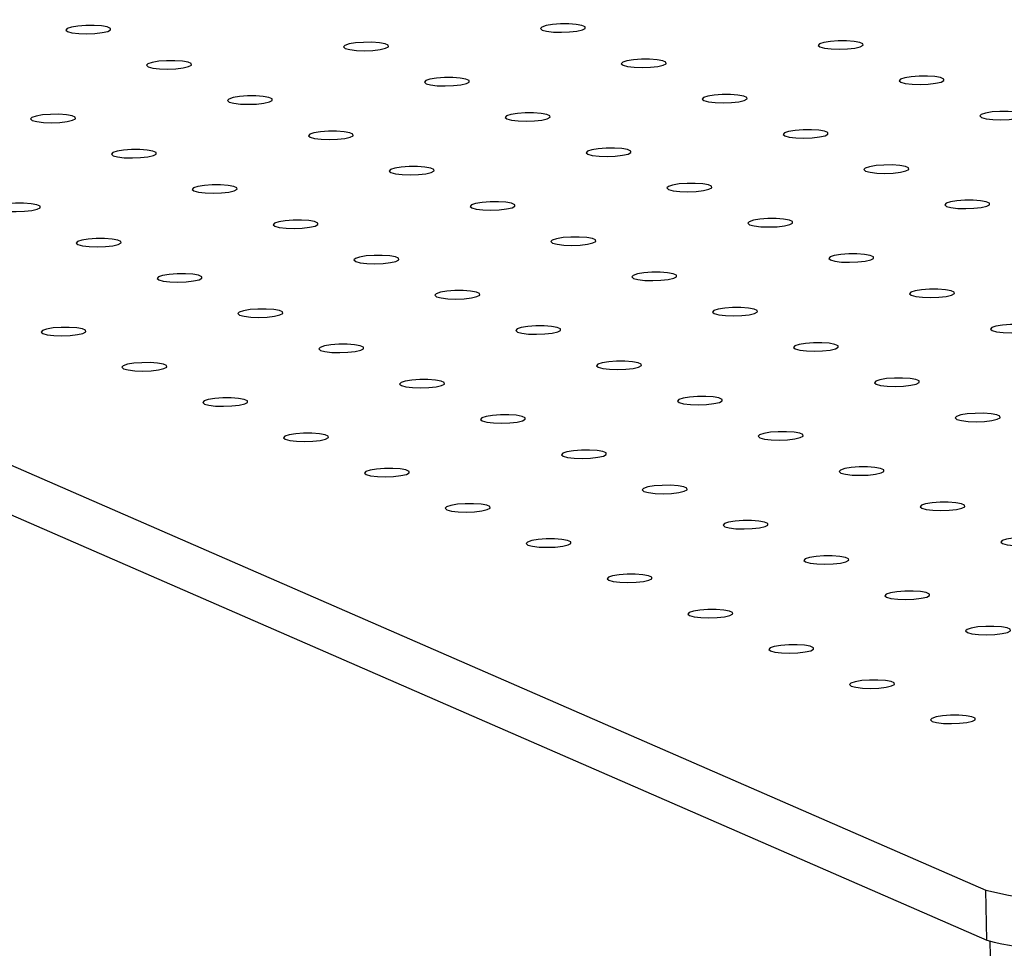
# Model space of a CAD drawing. Units: millimetres. Extents: x 12016 to 12313, y -7569 to -7359.
# Drawn here: x 12070 to 12076, y -7501 to -7496 of the extents above; entities that cross this region are included whole.
import ezdxf

# ---------------------------------------------------------------- set-up
doc = ezdxf.new("R2010")
doc.units = ezdxf.units.MM
doc.header["$LTSCALE"] = 10

msp = doc.modelspace()

# ---------------------------------------------------------------- linework, layer by layer
at = {"color": 7, "linetype": 'Continuous', "lineweight": 25}
for p, q in [((12054.52642, -7491.26996), (12075.52193, -7500.43043)), ((12054.53127, -7491.54658), (12075.52678, -7500.70705)), ((12075.52678, -7500.70705), (12075.52193, -7500.43043)), ((12075.6132, -7504.58654), (12075.5453, -7500.7142))]:
    msp.add_line(p, q, dxfattribs=at)
at = {"color": 7, "linetype": 'Continuous', "lineweight": 25, "flags": 128}
for points in [[(12070.46069, -7495.69674), (12070.48552, -7495.70346), (12070.52253, -7495.70782), (12070.56672, -7495.70923), (12070.61213, -7495.70751), (12070.65262, -7495.70288), (12070.68272, -7495.69597), (12070.69837, -7495.68772), (12070.69746, -7495.67923), (12070.6801, -7495.67166), (12070.64865, -7495.66602), (12070.60734, -7495.66308), (12070.56176, -7495.66324), (12070.51807, -7495.66647), (12070.48216, -7495.67234), (12070.45889, -7495.68005), (12070.45139, -7495.68857), (12070.46069, -7495.69674)], [(12073.07656, -7495.68856), (12073.10139, -7495.69528), (12073.1384, -7495.69964), (12073.1826, -7495.70106), (12073.22801, -7495.69933), (12073.2685, -7495.69471), (12073.2986, -7495.6878), (12073.31425, -7495.67954), (12073.31334, -7495.67106), (12073.29598, -7495.66348), (12073.26452, -7495.65785), (12073.22322, -7495.65491), (12073.17764, -7495.65507), (12073.13395, -7495.6583), (12073.09804, -7495.66416), (12073.07476, -7495.67188), (12073.06727, -7495.68039), (12073.07656, -7495.68856)], [(12071.99141, -7495.78985), (12072.01624, -7495.79657), (12072.05325, -7495.80093), (12072.09745, -7495.80235), (12072.14286, -7495.80063), (12072.18335, -7495.796), (12072.21345, -7495.78909), (12072.2291, -7495.78084), (12072.22819, -7495.77235), (12072.21083, -7495.76478), (12072.17937, -7495.75914), (12072.13807, -7495.7562), (12072.09249, -7495.75636), (12072.0488, -7495.75959), (12072.01289, -7495.76545), (12071.98961, -7495.77317), (12071.98212, -7495.78168), (12071.99141, -7495.78985)], [(12074.60729, -7495.78168), (12074.63212, -7495.7884), (12074.66913, -7495.79276), (12074.71332, -7495.79417), (12074.75873, -7495.79245), (12074.79922, -7495.78782), (12074.82932, -7495.78092), (12074.84498, -7495.77266), (12074.84406, -7495.76417), (12074.8267, -7495.7566), (12074.79525, -7495.75096), (12074.75394, -7495.74803), (12074.70836, -7495.74818), (12074.66467, -7495.75141), (12074.62876, -7495.75728), (12074.60549, -7495.76499), (12074.59799, -7495.77351), (12074.60729, -7495.78168)], [(12070.90626, -7495.89114), (12070.93109, -7495.89786), (12070.9681, -7495.90222), (12071.0123, -7495.90364), (12071.05771, -7495.90192), (12071.0982, -7495.89729), (12071.1283, -7495.89038), (12071.14395, -7495.88213), (12071.14304, -7495.87364), (12071.12568, -7495.86607), (12071.09422, -7495.86043), (12071.05292, -7495.85749), (12071.00734, -7495.85765), (12070.96365, -7495.86088), (12070.92774, -7495.86675), (12070.90446, -7495.87446), (12070.89697, -7495.88297), (12070.90626, -7495.89114)], [(12073.52214, -7495.88297), (12073.54697, -7495.88969), (12073.58398, -7495.89405), (12073.62817, -7495.89546), (12073.67358, -7495.89374), (12073.71407, -7495.88911), (12073.74417, -7495.88221), (12073.75983, -7495.87395), (12073.75891, -7495.86546), (12073.74155, -7495.85789), (12073.7101, -7495.85226), (12073.66879, -7495.84932), (12073.62321, -7495.84947), (12073.57952, -7495.8527), (12073.54361, -7495.85857), (12073.52034, -7495.86628), (12073.51284, -7495.8748), (12073.52214, -7495.88297)], [(12075.05286, -7495.97609), (12075.07769, -7495.9828), (12075.1147, -7495.98717), (12075.1589, -7495.98858), (12075.20431, -7495.98686), (12075.2448, -7495.98223), (12075.2749, -7495.97532), (12075.29055, -7495.96707), (12075.28964, -7495.95858), (12075.27228, -7495.95101), (12075.24082, -7495.94537), (12075.19952, -7495.94243), (12075.15394, -7495.94259), (12075.11025, -7495.94582), (12075.07434, -7495.95169), (12075.05107, -7495.9594), (12075.04357, -7495.96792), (12075.05286, -7495.97609)], [(12072.43699, -7495.98426), (12072.46182, -7495.99098), (12072.49883, -7495.99534), (12072.54302, -7495.99676), (12072.58843, -7495.99503), (12072.62892, -7495.99041), (12072.65902, -7495.9835), (12072.67468, -7495.97524), (12072.67376, -7495.96676), (12072.6564, -7495.95918), (12072.62495, -7495.95355), (12072.58364, -7495.95061), (12072.53806, -7495.95076), (12072.49437, -7495.95399), (12072.45846, -7495.95986), (12072.43519, -7495.96757), (12072.42769, -7495.97609), (12072.43699, -7495.98426)], [(12071.35184, -7496.08555), (12071.37667, -7496.09227), (12071.41368, -7496.09663), (12071.45787, -7496.09805), (12071.50328, -7496.09632), (12071.54377, -7496.0917), (12071.57387, -7496.08479), (12071.58953, -7496.07653), (12071.58861, -7496.06805), (12071.57125, -7496.06047), (12071.5398, -7496.05484), (12071.49849, -7496.0519), (12071.45292, -7496.05205), (12071.40922, -7496.05528), (12071.37331, -7496.06115), (12071.35004, -7496.06887), (12071.34254, -7496.07738), (12071.35184, -7496.08555)], [(12073.96771, -7496.07738), (12073.99254, -7496.0841), (12074.02955, -7496.08846), (12074.07375, -7496.08987), (12074.11916, -7496.08815), (12074.15965, -7496.08352), (12074.18975, -7496.07661), (12074.2054, -7496.06836), (12074.20449, -7496.05987), (12074.18713, -7496.0523), (12074.15567, -7496.04666), (12074.11437, -7496.04372), (12074.06879, -7496.04388), (12074.0251, -7496.04711), (12073.98919, -7496.05298), (12073.96592, -7496.06069), (12073.95842, -7496.06921), (12073.96771, -7496.07738)], [(12070.26669, -7496.18684), (12070.29152, -7496.19356), (12070.32853, -7496.19792), (12070.37272, -7496.19934), (12070.41813, -7496.19761), (12070.45862, -7496.19299), (12070.48872, -7496.18608), (12070.50438, -7496.17782), (12070.50346, -7496.16934), (12070.4861, -7496.16176), (12070.45465, -7496.15613), (12070.41334, -7496.15319), (12070.36777, -7496.15335), (12070.32407, -7496.15658), (12070.28816, -7496.16244), (12070.26489, -7496.17016), (12070.25739, -7496.17867), (12070.26669, -7496.18684)], [(12072.88256, -7496.17867), (12072.90739, -7496.18539), (12072.9444, -7496.18975), (12072.9886, -7496.19116), (12073.03401, -7496.18944), (12073.0745, -7496.18481), (12073.1046, -7496.1779), (12073.12025, -7496.16965), (12073.11934, -7496.16116), (12073.10198, -7496.15359), (12073.07052, -7496.14795), (12073.02922, -7496.14501), (12072.98364, -7496.14517), (12072.93995, -7496.1484), (12072.90404, -7496.15427), (12072.88077, -7496.16198), (12072.87327, -7496.1705), (12072.88256, -7496.17867)], [(12075.49844, -7496.17049), (12075.52327, -7496.17721), (12075.56028, -7496.18157), (12075.60447, -7496.18299), (12075.64988, -7496.18127), (12075.69037, -7496.17664), (12075.72047, -7496.16973), (12075.73613, -7496.16148), (12075.73521, -7496.15299), (12075.71785, -7496.14542), (12075.6864, -7496.13978), (12075.64509, -7496.13684), (12075.59952, -7496.137), (12075.55582, -7496.14023), (12075.51991, -7496.14609), (12075.49664, -7496.15381), (12075.48914, -7496.16232), (12075.49844, -7496.17049)], [(12071.79741, -7496.27996), (12071.82224, -7496.28668), (12071.85925, -7496.29104), (12071.90345, -7496.29245), (12071.94886, -7496.29073), (12071.98935, -7496.2861), (12072.01945, -7496.2792), (12072.0351, -7496.27094), (12072.03419, -7496.26245), (12072.01683, -7496.25488), (12071.98537, -7496.24924), (12071.94407, -7496.24631), (12071.89849, -7496.24646), (12071.8548, -7496.24969), (12071.81889, -7496.25556), (12071.79562, -7496.26327), (12071.78812, -7496.27179), (12071.79741, -7496.27996)], [(12074.41329, -7496.27178), (12074.43812, -7496.2785), (12074.47513, -7496.28286), (12074.51932, -7496.28428), (12074.56473, -7496.28256), (12074.60522, -7496.27793), (12074.63532, -7496.27102), (12074.65098, -7496.26277), (12074.65006, -7496.25428), (12074.6327, -7496.24671), (12074.60125, -7496.24107), (12074.55994, -7496.23813), (12074.51437, -7496.23829), (12074.47067, -7496.24152), (12074.43476, -7496.24739), (12074.41149, -7496.2551), (12074.40399, -7496.26361), (12074.41329, -7496.27178)], [(12070.71226, -7496.38125), (12070.73709, -7496.38797), (12070.7741, -7496.39233), (12070.8183, -7496.39374), (12070.86371, -7496.39202), (12070.9042, -7496.38739), (12070.9343, -7496.38049), (12070.94995, -7496.37223), (12070.94904, -7496.36374), (12070.93168, -7496.35617), (12070.90022, -7496.35053), (12070.85892, -7496.3476), (12070.81334, -7496.34775), (12070.76965, -7496.35098), (12070.73374, -7496.35685), (12070.71047, -7496.36456), (12070.70297, -7496.37308), (12070.71226, -7496.38125)], [(12073.32814, -7496.37307), (12073.35297, -7496.37979), (12073.38998, -7496.38415), (12073.43417, -7496.38557), (12073.47958, -7496.38385), (12073.52007, -7496.37922), (12073.55017, -7496.37231), (12073.56583, -7496.36406), (12073.56491, -7496.35557), (12073.54755, -7496.348), (12073.5161, -7496.34236), (12073.47479, -7496.33942), (12073.42922, -7496.33958), (12073.38552, -7496.34281), (12073.34961, -7496.34868), (12073.32634, -7496.35639), (12073.31884, -7496.3649), (12073.32814, -7496.37307)], [(12074.85886, -7496.46619), (12074.88369, -7496.47291), (12074.9207, -7496.47727), (12074.9649, -7496.47869), (12075.01031, -7496.47696), (12075.0508, -7496.47234), (12075.0809, -7496.46543), (12075.09655, -7496.45717), (12075.09564, -7496.44869), (12075.07828, -7496.44111), (12075.04682, -7496.43548), (12075.00552, -7496.43254), (12074.95994, -7496.43269), (12074.91625, -7496.43593), (12074.88034, -7496.44179), (12074.85707, -7496.44951), (12074.84957, -7496.45802), (12074.85886, -7496.46619)], [(12072.24299, -7496.47436), (12072.26782, -7496.48108), (12072.30483, -7496.48545), (12072.34902, -7496.48686), (12072.39443, -7496.48514), (12072.43492, -7496.48051), (12072.46503, -7496.4736), (12072.48068, -7496.46535), (12072.47976, -7496.45686), (12072.4624, -7496.44929), (12072.43095, -7496.44365), (12072.38964, -7496.44071), (12072.34407, -7496.44087), (12072.30037, -7496.4441), (12072.26446, -7496.44997), (12072.24119, -7496.45768), (12072.2337, -7496.4662), (12072.24299, -7496.47436)], [(12073.77371, -7496.56748), (12073.79854, -7496.5742), (12073.83555, -7496.57856), (12073.87975, -7496.57998), (12073.92516, -7496.57825), (12073.96565, -7496.57363), (12073.99575, -7496.56672), (12074.0114, -7496.55846), (12074.01049, -7496.54998), (12073.99313, -7496.5424), (12073.96167, -7496.53677), (12073.92037, -7496.53383), (12073.87479, -7496.53399), (12073.8311, -7496.53722), (12073.79519, -7496.54308), (12073.77192, -7496.5508), (12073.76442, -7496.55931), (12073.77371, -7496.56748)], [(12071.15784, -7496.57566), (12071.18267, -7496.58237), (12071.21968, -7496.58674), (12071.26387, -7496.58815), (12071.30928, -7496.58643), (12071.34977, -7496.5818), (12071.37988, -7496.57489), (12071.39553, -7496.56664), (12071.39461, -7496.55815), (12071.37725, -7496.55058), (12071.3458, -7496.54494), (12071.30449, -7496.542), (12071.25892, -7496.54216), (12071.21522, -7496.54539), (12071.17931, -7496.55126), (12071.15604, -7496.55897), (12071.14855, -7496.56749), (12071.15784, -7496.57566)], [(12070.07269, -7496.67695), (12070.09752, -7496.68367), (12070.13453, -7496.68803), (12070.17872, -7496.68944), (12070.22413, -7496.68772), (12070.26462, -7496.68309), (12070.29473, -7496.67618), (12070.31038, -7496.66793), (12070.30946, -7496.65944), (12070.2921, -7496.65187), (12070.26065, -7496.64623), (12070.21934, -7496.64329), (12070.17377, -7496.64345), (12070.13007, -7496.64668), (12070.09416, -7496.65255), (12070.07089, -7496.66026), (12070.0634, -7496.66878), (12070.07269, -7496.67695)], [(12072.68856, -7496.66877), (12072.71339, -7496.67549), (12072.7504, -7496.67985), (12072.7946, -7496.68127), (12072.84001, -7496.67954), (12072.8805, -7496.67492), (12072.9106, -7496.66801), (12072.92625, -7496.65975), (12072.92534, -7496.65127), (12072.90798, -7496.64369), (12072.87652, -7496.63806), (12072.83522, -7496.63512), (12072.78964, -7496.63528), (12072.74595, -7496.63851), (12072.71004, -7496.64437), (12072.68677, -7496.65209), (12072.67927, -7496.6606), (12072.68856, -7496.66877)], [(12075.30444, -7496.6606), (12075.32927, -7496.66732), (12075.36628, -7496.67168), (12075.41047, -7496.67309), (12075.45588, -7496.67137), (12075.49637, -7496.66674), (12075.52648, -7496.65984), (12075.54213, -7496.65158), (12075.54121, -7496.64309), (12075.52385, -7496.63552), (12075.4924, -7496.62988), (12075.45109, -7496.62695), (12075.40552, -7496.6271), (12075.36182, -7496.63033), (12075.32591, -7496.6362), (12075.30264, -7496.64391), (12075.29515, -7496.65243), (12075.30444, -7496.6606)], [(12071.60341, -7496.77006), (12071.62824, -7496.77678), (12071.66525, -7496.78114), (12071.70945, -7496.78256), (12071.75486, -7496.78084), (12071.79535, -7496.77621), (12071.82545, -7496.7693), (12071.8411, -7496.76105), (12071.84019, -7496.75256), (12071.82283, -7496.74499), (12071.79137, -7496.73935), (12071.75007, -7496.73641), (12071.70449, -7496.73657), (12071.6608, -7496.7398), (12071.62489, -7496.74566), (12071.60162, -7496.75338), (12071.59412, -7496.76189), (12071.60341, -7496.77006)], [(12074.21929, -7496.76189), (12074.24412, -7496.76861), (12074.28113, -7496.77297), (12074.32532, -7496.77438), (12074.37073, -7496.77266), (12074.41122, -7496.76803), (12074.44133, -7496.76113), (12074.45698, -7496.75287), (12074.45606, -7496.74438), (12074.4387, -7496.73681), (12074.40725, -7496.73117), (12074.36594, -7496.72824), (12074.32037, -7496.72839), (12074.27667, -7496.73162), (12074.24076, -7496.73749), (12074.21749, -7496.7452), (12074.21, -7496.75372), (12074.21929, -7496.76189)], [(12070.51826, -7496.87135), (12070.54309, -7496.87807), (12070.5801, -7496.88243), (12070.6243, -7496.88385), (12070.66971, -7496.88213), (12070.7102, -7496.8775), (12070.7403, -7496.87059), (12070.75595, -7496.86234), (12070.75504, -7496.85385), (12070.73768, -7496.84628), (12070.70622, -7496.84064), (12070.66492, -7496.8377), (12070.61934, -7496.83786), (12070.57565, -7496.84109), (12070.53974, -7496.84696), (12070.51647, -7496.85467), (12070.50897, -7496.86318), (12070.51826, -7496.87135)], [(12073.13414, -7496.86318), (12073.15897, -7496.8699), (12073.19598, -7496.87426), (12073.24017, -7496.87567), (12073.28558, -7496.87395), (12073.32607, -7496.86932), (12073.35618, -7496.86242), (12073.37183, -7496.85416), (12073.37091, -7496.84567), (12073.35355, -7496.8381), (12073.3221, -7496.83247), (12073.28079, -7496.82953), (12073.23522, -7496.82968), (12073.19152, -7496.83291), (12073.15562, -7496.83878), (12073.13234, -7496.84649), (12073.12485, -7496.85501), (12073.13414, -7496.86318)], [(12072.04899, -7496.96447), (12072.07382, -7496.97119), (12072.11083, -7496.97555), (12072.15502, -7496.97697), (12072.20043, -7496.97524), (12072.24092, -7496.97062), (12072.27103, -7496.96371), (12072.28668, -7496.95545), (12072.28576, -7496.94697), (12072.2684, -7496.93939), (12072.23695, -7496.93376), (12072.19564, -7496.93082), (12072.15007, -7496.93097), (12072.10637, -7496.9342), (12072.07047, -7496.94007), (12072.04719, -7496.94778), (12072.0397, -7496.9563), (12072.04899, -7496.96447)], [(12074.66487, -7496.9563), (12074.68969, -7496.96301), (12074.72671, -7496.96738), (12074.7709, -7496.96879), (12074.81631, -7496.96707), (12074.8568, -7496.96244), (12074.8869, -7496.95553), (12074.90255, -7496.94728), (12074.90164, -7496.93879), (12074.88428, -7496.93122), (12074.85282, -7496.92558), (12074.81152, -7496.92264), (12074.76594, -7496.9228), (12074.72225, -7496.92603), (12074.68634, -7496.9319), (12074.66307, -7496.93961), (12074.65557, -7496.94813), (12074.66487, -7496.9563)], [(12073.57972, -7497.05759), (12073.60454, -7497.06431), (12073.64156, -7497.06867), (12073.68575, -7497.07008), (12073.73116, -7497.06836), (12073.77165, -7497.06373), (12073.80175, -7497.05682), (12073.8174, -7497.04857), (12073.81649, -7497.04008), (12073.79913, -7497.03251), (12073.76767, -7497.02687), (12073.72637, -7497.02393), (12073.68079, -7497.02409), (12073.6371, -7497.02732), (12073.60119, -7497.03319), (12073.57792, -7497.0409), (12073.57042, -7497.04942), (12073.57972, -7497.05759)], [(12070.96384, -7497.06576), (12070.98867, -7497.07248), (12071.02568, -7497.07684), (12071.06987, -7497.07826), (12071.11528, -7497.07653), (12071.15577, -7497.07191), (12071.18588, -7497.065), (12071.20153, -7497.05674), (12071.20061, -7497.04826), (12071.18325, -7497.04068), (12071.1518, -7497.03505), (12071.11049, -7497.03211), (12071.06492, -7497.03226), (12071.02122, -7497.03549), (12070.98532, -7497.04136), (12070.96204, -7497.04908), (12070.95455, -7497.05759), (12070.96384, -7497.06576)], [(12072.49457, -7497.15888), (12072.51939, -7497.1656), (12072.55641, -7497.16996), (12072.6006, -7497.17137), (12072.64601, -7497.16965), (12072.6865, -7497.16502), (12072.7166, -7497.15811), (12072.73225, -7497.14986), (12072.73134, -7497.14137), (12072.71398, -7497.1338), (12072.68252, -7497.12816), (12072.64122, -7497.12522), (12072.59564, -7497.12538), (12072.55195, -7497.12861), (12072.51604, -7497.13448), (12072.49277, -7497.14219), (12072.48527, -7497.15071), (12072.49457, -7497.15888)], [(12075.11044, -7497.1507), (12075.13527, -7497.15742), (12075.17228, -7497.16178), (12075.21647, -7497.1632), (12075.26188, -7497.16148), (12075.30237, -7497.15685), (12075.33248, -7497.14994), (12075.34813, -7497.14169), (12075.34721, -7497.1332), (12075.32986, -7497.12563), (12075.2984, -7497.11999), (12075.25709, -7497.11705), (12075.21152, -7497.11721), (12075.16782, -7497.12044), (12075.13192, -7497.1263), (12075.10864, -7497.13402), (12075.10115, -7497.14253), (12075.11044, -7497.1507)], [(12071.40942, -7497.26017), (12071.43424, -7497.26689), (12071.47126, -7497.27125), (12071.51545, -7497.27266), (12071.56086, -7497.27094), (12071.60135, -7497.26631), (12071.63145, -7497.25941), (12071.6471, -7497.25115), (12071.64619, -7497.24266), (12071.62883, -7497.23509), (12071.59737, -7497.22945), (12071.55607, -7497.22652), (12071.51049, -7497.22667), (12071.4668, -7497.2299), (12071.43089, -7497.23577), (12071.40762, -7497.24348), (12071.40012, -7497.252), (12071.40942, -7497.26017)], [(12074.02529, -7497.25199), (12074.05012, -7497.25871), (12074.08713, -7497.26307), (12074.13132, -7497.26449), (12074.17673, -7497.26277), (12074.21722, -7497.25814), (12074.24733, -7497.25123), (12074.26298, -7497.24298), (12074.26206, -7497.23449), (12074.24471, -7497.22692), (12074.21325, -7497.22128), (12074.17194, -7497.21834), (12074.12637, -7497.2185), (12074.08267, -7497.22173), (12074.04677, -7497.2276), (12074.02349, -7497.23531), (12074.016, -7497.24382), (12074.02529, -7497.25199)], [(12070.32427, -7497.36146), (12070.34909, -7497.36818), (12070.38611, -7497.37254), (12070.4303, -7497.37395), (12070.47571, -7497.37223), (12070.5162, -7497.3676), (12070.5463, -7497.3607), (12070.56195, -7497.35244), (12070.56104, -7497.34395), (12070.54368, -7497.33638), (12070.51222, -7497.33074), (12070.47092, -7497.32781), (12070.42534, -7497.32796), (12070.38165, -7497.33119), (12070.34574, -7497.33706), (12070.32247, -7497.34477), (12070.31497, -7497.35329), (12070.32427, -7497.36146)], [(12072.94014, -7497.35328), (12072.96497, -7497.36), (12073.00198, -7497.36436), (12073.04617, -7497.36578), (12073.09158, -7497.36406), (12073.13207, -7497.35943), (12073.16218, -7497.35252), (12073.17783, -7497.34427), (12073.17691, -7497.33578), (12073.15956, -7497.32821), (12073.1281, -7497.32257), (12073.08679, -7497.31963), (12073.04122, -7497.31979), (12072.99752, -7497.32302), (12072.96162, -7497.32889), (12072.93834, -7497.3366), (12072.93085, -7497.34511), (12072.94014, -7497.35328)], [(12075.55602, -7497.34511), (12075.58085, -7497.35183), (12075.61786, -7497.35619), (12075.66205, -7497.35761), (12075.70746, -7497.35588), (12075.74795, -7497.35126), (12075.77805, -7497.34435), (12075.7937, -7497.33609), (12075.79279, -7497.32761), (12075.77543, -7497.32003), (12075.74397, -7497.3144), (12075.70267, -7497.31146), (12075.65709, -7497.31161), (12075.6134, -7497.31484), (12075.57749, -7497.32071), (12075.55422, -7497.32842), (12075.54672, -7497.33694), (12075.55602, -7497.34511)], [(12071.85499, -7497.45457), (12071.87982, -7497.46129), (12071.91683, -7497.46566), (12071.96102, -7497.46707), (12072.00643, -7497.46535), (12072.04692, -7497.46072), (12072.07703, -7497.45381), (12072.09268, -7497.44556), (12072.09176, -7497.43707), (12072.07441, -7497.4295), (12072.04295, -7497.42386), (12072.00164, -7497.42092), (12071.95607, -7497.42108), (12071.91237, -7497.42431), (12071.87647, -7497.43018), (12071.85319, -7497.43789), (12071.8457, -7497.44641), (12071.85499, -7497.45457)], [(12074.47087, -7497.4464), (12074.4957, -7497.45312), (12074.53271, -7497.45748), (12074.5769, -7497.4589), (12074.62231, -7497.45717), (12074.6628, -7497.45255), (12074.6929, -7497.44564), (12074.70855, -7497.43738), (12074.70764, -7497.4289), (12074.69028, -7497.42132), (12074.65882, -7497.41569), (12074.61752, -7497.41275), (12074.57194, -7497.4129), (12074.52825, -7497.41614), (12074.49234, -7497.422), (12074.46907, -7497.42972), (12074.46157, -7497.43823), (12074.47087, -7497.4464)], [(12073.38572, -7497.54769), (12073.41055, -7497.55441), (12073.44756, -7497.55877), (12073.49175, -7497.56019), (12073.53716, -7497.55846), (12073.57765, -7497.55384), (12073.60775, -7497.54693), (12073.6234, -7497.53867), (12073.62249, -7497.53019), (12073.60513, -7497.52261), (12073.57368, -7497.51698), (12073.53237, -7497.51404), (12073.48679, -7497.5142), (12073.4431, -7497.51743), (12073.40719, -7497.52329), (12073.38392, -7497.53101), (12073.37642, -7497.53952), (12073.38572, -7497.54769)], [(12070.76984, -7497.55587), (12070.79467, -7497.56258), (12070.83168, -7497.56695), (12070.87587, -7497.56836), (12070.92128, -7497.56664), (12070.96177, -7497.56201), (12070.99188, -7497.5551), (12071.00753, -7497.54685), (12071.00661, -7497.53836), (12070.98926, -7497.53079), (12070.9578, -7497.52515), (12070.91649, -7497.52221), (12070.87092, -7497.52237), (12070.82722, -7497.5256), (12070.79132, -7497.53147), (12070.76804, -7497.53918), (12070.76055, -7497.5477), (12070.76984, -7497.55587)], [(12072.30057, -7497.64898), (12072.3254, -7497.6557), (12072.36241, -7497.66006), (12072.4066, -7497.66148), (12072.45201, -7497.65975), (12072.4925, -7497.65513), (12072.5226, -7497.64822), (12072.53825, -7497.63996), (12072.53734, -7497.63148), (12072.51998, -7497.6239), (12072.48853, -7497.61827), (12072.44722, -7497.61533), (12072.40164, -7497.61549), (12072.35795, -7497.61872), (12072.32204, -7497.62458), (12072.29877, -7497.6323), (12072.29127, -7497.64081), (12072.30057, -7497.64898)], [(12074.91644, -7497.64081), (12074.94127, -7497.64753), (12074.97828, -7497.65189), (12075.02248, -7497.6533), (12075.06788, -7497.65158), (12075.10837, -7497.64695), (12075.13848, -7497.64005), (12075.15413, -7497.63179), (12075.15321, -7497.6233), (12075.13586, -7497.61573), (12075.1044, -7497.61009), (12075.06309, -7497.60716), (12075.01752, -7497.60731), (12074.97382, -7497.61054), (12074.93792, -7497.61641), (12074.91464, -7497.62412), (12074.90715, -7497.63264), (12074.91644, -7497.64081)], [(12071.21542, -7497.75027), (12071.24025, -7497.75699), (12071.27726, -7497.76135), (12071.32145, -7497.76277), (12071.36686, -7497.76105), (12071.40735, -7497.75642), (12071.43745, -7497.74951), (12071.4531, -7497.74126), (12071.45219, -7497.73277), (12071.43483, -7497.7252), (12071.40338, -7497.71956), (12071.36207, -7497.71662), (12071.31649, -7497.71678), (12071.2728, -7497.72001), (12071.23689, -7497.72587), (12071.21362, -7497.73359), (12071.20612, -7497.7421), (12071.21542, -7497.75027)], [(12073.83129, -7497.7421), (12073.85612, -7497.74882), (12073.89313, -7497.75318), (12073.93733, -7497.75459), (12073.98273, -7497.75287), (12074.02322, -7497.74824), (12074.05333, -7497.74134), (12074.06898, -7497.73308), (12074.06806, -7497.72459), (12074.05071, -7497.71702), (12074.01925, -7497.71138), (12073.97794, -7497.70845), (12073.93237, -7497.7086), (12073.88867, -7497.71183), (12073.85277, -7497.7177), (12073.82949, -7497.72541), (12073.822, -7497.73393), (12073.83129, -7497.7421)], [(12072.74614, -7497.84339), (12072.77097, -7497.85011), (12072.80798, -7497.85447), (12072.85218, -7497.85588), (12072.89758, -7497.85416), (12072.93807, -7497.84953), (12072.96818, -7497.84263), (12072.98383, -7497.83437), (12072.98291, -7497.82588), (12072.96556, -7497.81831), (12072.9341, -7497.81268), (12072.89279, -7497.80974), (12072.84722, -7497.80989), (12072.80352, -7497.81312), (12072.76762, -7497.81899), (12072.74434, -7497.8267), (12072.73685, -7497.83522), (12072.74614, -7497.84339)], [(12075.36202, -7497.83521), (12075.38685, -7497.84193), (12075.42386, -7497.8463), (12075.46805, -7497.84771), (12075.51346, -7497.84599), (12075.55395, -7497.84136), (12075.58405, -7497.83445), (12075.5997, -7497.8262), (12075.59879, -7497.81771), (12075.58143, -7497.81014), (12075.54998, -7497.8045), (12075.50867, -7497.80156), (12075.46309, -7497.80172), (12075.4194, -7497.80495), (12075.38349, -7497.81082), (12075.36022, -7497.81853), (12075.35272, -7497.82705), (12075.36202, -7497.83521)], [(12071.66099, -7497.94468), (12071.68582, -7497.9514), (12071.72283, -7497.95576), (12071.76703, -7497.95718), (12071.81243, -7497.95545), (12071.85292, -7497.95083), (12071.88303, -7497.94392), (12071.89868, -7497.93566), (12071.89776, -7497.92718), (12071.88041, -7497.9196), (12071.84895, -7497.91397), (12071.80764, -7497.91103), (12071.76207, -7497.91118), (12071.71837, -7497.91441), (12071.68247, -7497.92028), (12071.65919, -7497.92799), (12071.6517, -7497.93651), (12071.66099, -7497.94468)], [(12074.27687, -7497.93651), (12074.3017, -7497.94322), (12074.33871, -7497.94759), (12074.3829, -7497.949), (12074.42831, -7497.94728), (12074.4688, -7497.94265), (12074.4989, -7497.93574), (12074.51455, -7497.92749), (12074.51364, -7497.919), (12074.49628, -7497.91143), (12074.46483, -7497.90579), (12074.42352, -7497.90285), (12074.37794, -7497.90301), (12074.33425, -7497.90624), (12074.29834, -7497.91211), (12074.27507, -7497.91982), (12074.26757, -7497.92834), (12074.27687, -7497.93651)], [(12073.19172, -7498.0378), (12073.21655, -7498.04452), (12073.25356, -7498.04888), (12073.29775, -7498.05029), (12073.34316, -7498.04857), (12073.38365, -7498.04394), (12073.41375, -7498.03703), (12073.4294, -7498.02878), (12073.42849, -7498.02029), (12073.41113, -7498.01272), (12073.37968, -7498.00708), (12073.33837, -7498.00414), (12073.29279, -7498.0043), (12073.2491, -7498.00753), (12073.21319, -7498.0134), (12073.18992, -7498.02111), (12073.18242, -7498.02963), (12073.19172, -7498.0378)], [(12072.10657, -7498.13909), (12072.1314, -7498.14581), (12072.16841, -7498.15017), (12072.2126, -7498.15158), (12072.25801, -7498.14986), (12072.2985, -7498.14523), (12072.3286, -7498.13832), (12072.34425, -7498.13007), (12072.34334, -7498.12158), (12072.32598, -7498.11401), (12072.29453, -7498.10837), (12072.25322, -7498.10543), (12072.20764, -7498.10559), (12072.16395, -7498.10882), (12072.12804, -7498.11469), (12072.10477, -7498.1224), (12072.09727, -7498.13092), (12072.10657, -7498.13909)], [(12074.72244, -7498.13091), (12074.74727, -7498.13763), (12074.78428, -7498.14199), (12074.82848, -7498.14341), (12074.87388, -7498.14169), (12074.91437, -7498.13706), (12074.94448, -7498.13015), (12074.96013, -7498.1219), (12074.95921, -7498.11341), (12074.94186, -7498.10584), (12074.9104, -7498.1002), (12074.8691, -7498.09726), (12074.82352, -7498.09742), (12074.77983, -7498.10065), (12074.74392, -7498.10651), (12074.72064, -7498.11423), (12074.71315, -7498.12274), (12074.72244, -7498.13091)], [(12073.63729, -7498.2322), (12073.66212, -7498.23892), (12073.69913, -7498.24328), (12073.74333, -7498.2447), (12073.78873, -7498.24298), (12073.82922, -7498.23835), (12073.85933, -7498.23144), (12073.87498, -7498.22319), (12073.87406, -7498.2147), (12073.85671, -7498.20713), (12073.82525, -7498.20149), (12073.78395, -7498.19855), (12073.73837, -7498.19871), (12073.69468, -7498.20194), (12073.65877, -7498.20781), (12073.63549, -7498.21552), (12073.628, -7498.22403), (12073.63729, -7498.2322)], [(12072.55214, -7498.33349), (12072.57697, -7498.34021), (12072.61398, -7498.34457), (12072.65818, -7498.34599), (12072.70358, -7498.34427), (12072.74407, -7498.33964), (12072.77418, -7498.33273), (12072.78983, -7498.32448), (12072.78891, -7498.31599), (12072.77156, -7498.30842), (12072.7401, -7498.30278), (12072.6988, -7498.29984), (12072.65322, -7498.3), (12072.60953, -7498.30323), (12072.57362, -7498.3091), (12072.55034, -7498.31681), (12072.54285, -7498.32532), (12072.55214, -7498.33349)], [(12075.16802, -7498.32532), (12075.19285, -7498.33204), (12075.22986, -7498.3364), (12075.27405, -7498.33782), (12075.31946, -7498.33609), (12075.35995, -7498.33147), (12075.39005, -7498.32456), (12075.4057, -7498.3163), (12075.40479, -7498.30782), (12075.38743, -7498.30024), (12075.35598, -7498.29461), (12075.31467, -7498.29167), (12075.26909, -7498.29182), (12075.2254, -7498.29505), (12075.18949, -7498.30092), (12075.16622, -7498.30863), (12075.15872, -7498.31715), (12075.16802, -7498.32532)], [(12074.08287, -7498.42661), (12074.1077, -7498.43333), (12074.14471, -7498.43769), (12074.1889, -7498.43911), (12074.23431, -7498.43738), (12074.2748, -7498.43276), (12074.3049, -7498.42585), (12074.32055, -7498.41759), (12074.31964, -7498.40911), (12074.30228, -7498.40153), (12074.27083, -7498.3959), (12074.22952, -7498.39296), (12074.18394, -7498.39311), (12074.14025, -7498.39635), (12074.10434, -7498.40221), (12074.08107, -7498.40993), (12074.07357, -7498.41844), (12074.08287, -7498.42661)], [(12072.99772, -7498.5279), (12073.02255, -7498.53462), (12073.05956, -7498.53898), (12073.10375, -7498.5404), (12073.14916, -7498.53867), (12073.18965, -7498.53405), (12073.21975, -7498.52714), (12073.2354, -7498.51888), (12073.23449, -7498.5104), (12073.21713, -7498.50282), (12073.18568, -7498.49719), (12073.14437, -7498.49425), (12073.09879, -7498.49441), (12073.0551, -7498.49764), (12073.01919, -7498.5035), (12072.99592, -7498.51122), (12072.98842, -7498.51973), (12072.99772, -7498.5279)], [(12075.61359, -7498.51973), (12075.63842, -7498.52645), (12075.67543, -7498.53081), (12075.71963, -7498.53222), (12075.76503, -7498.5305), (12075.80552, -7498.52587), (12075.83563, -7498.51896), (12075.85128, -7498.51071), (12075.85036, -7498.50222), (12075.83301, -7498.49465), (12075.80155, -7498.48901), (12075.76025, -7498.48607), (12075.71467, -7498.48623), (12075.67098, -7498.48946), (12075.63507, -7498.49533), (12075.61179, -7498.50304), (12075.6043, -7498.51156), (12075.61359, -7498.51973)], [(12074.52844, -7498.62102), (12074.55327, -7498.62774), (12074.59028, -7498.6321), (12074.63448, -7498.63351), (12074.67988, -7498.63179), (12074.72037, -7498.62716), (12074.75048, -7498.62026), (12074.76613, -7498.612), (12074.76521, -7498.60351), (12074.74786, -7498.59594), (12074.7164, -7498.5903), (12074.6751, -7498.58737), (12074.62952, -7498.58752), (12074.58583, -7498.59075), (12074.54992, -7498.59662), (12074.52664, -7498.60433), (12074.51915, -7498.61285), (12074.52844, -7498.62102)], [(12073.44329, -7498.72231), (12073.46812, -7498.72903), (12073.50513, -7498.73339), (12073.54933, -7498.7348), (12073.59473, -7498.73308), (12073.63522, -7498.72845), (12073.66533, -7498.72155), (12073.68098, -7498.71329), (12073.68006, -7498.7048), (12073.66271, -7498.69723), (12073.63125, -7498.69159), (12073.58995, -7498.68866), (12073.54437, -7498.68881), (12073.50068, -7498.69204), (12073.46477, -7498.69791), (12073.44149, -7498.70562), (12073.434, -7498.71414), (12073.44329, -7498.72231)], [(12074.97402, -7498.81542), (12074.99885, -7498.82214), (12075.03586, -7498.82651), (12075.08005, -7498.82792), (12075.12546, -7498.8262), (12075.16595, -7498.82157), (12075.19605, -7498.81466), (12075.2117, -7498.80641), (12075.21079, -7498.79792), (12075.19343, -7498.79035), (12075.16198, -7498.78471), (12075.12067, -7498.78177), (12075.07509, -7498.78193), (12075.0314, -7498.78516), (12074.99549, -7498.79103), (12074.97222, -7498.79874), (12074.96472, -7498.80726), (12074.97402, -7498.81542)], [(12073.88887, -7498.91672), (12073.9137, -7498.92343), (12073.95071, -7498.9278), (12073.9949, -7498.92921), (12074.04031, -7498.92749), (12074.0808, -7498.92286), (12074.1109, -7498.91595), (12074.12655, -7498.9077), (12074.12564, -7498.89921), (12074.10828, -7498.89164), (12074.07683, -7498.886), (12074.03552, -7498.88306), (12073.98994, -7498.88322), (12073.94625, -7498.88645), (12073.91034, -7498.89232), (12073.88707, -7498.90003), (12073.87957, -7498.90855), (12073.88887, -7498.91672)], [(12075.41959, -7499.00983), (12075.44442, -7499.01655), (12075.48143, -7499.02091), (12075.52563, -7499.02233), (12075.57104, -7499.02061), (12075.61153, -7499.01598), (12075.64163, -7499.00907), (12075.65728, -7499.00081), (12075.65637, -7498.99233), (12075.63901, -7498.98475), (12075.60755, -7498.97912), (12075.56625, -7498.97618), (12075.52067, -7498.97634), (12075.47698, -7498.97957), (12075.44107, -7498.98543), (12075.41779, -7498.99315), (12075.4103, -7499.00166), (12075.41959, -7499.00983)], [(12074.33444, -7499.11112), (12074.35927, -7499.11784), (12074.39628, -7499.1222), (12074.44048, -7499.12362), (12074.48589, -7499.1219), (12074.52638, -7499.11727), (12074.55648, -7499.11036), (12074.57213, -7499.10211), (12074.57122, -7499.09362), (12074.55386, -7499.08605), (12074.5224, -7499.08041), (12074.4811, -7499.07747), (12074.43552, -7499.07763), (12074.39183, -7499.08086), (12074.35592, -7499.08672), (12074.33264, -7499.09444), (12074.32515, -7499.10295), (12074.33444, -7499.11112)], [(12074.78002, -7499.30553), (12074.80485, -7499.31225), (12074.84186, -7499.31661), (12074.88605, -7499.31803), (12074.93146, -7499.3163), (12074.97195, -7499.31168), (12075.00205, -7499.30477), (12075.01771, -7499.29651), (12075.01679, -7499.28803), (12074.99943, -7499.28045), (12074.96798, -7499.27482), (12074.92667, -7499.27188), (12074.88109, -7499.27203), (12074.8374, -7499.27526), (12074.80149, -7499.28113), (12074.77822, -7499.28884), (12074.77072, -7499.29736), (12074.78002, -7499.30553)], [(12075.22559, -7499.49994), (12075.25042, -7499.50666), (12075.28743, -7499.51102), (12075.33163, -7499.51243), (12075.37704, -7499.51071), (12075.41753, -7499.50608), (12075.44763, -7499.49917), (12075.46328, -7499.49092), (12075.46237, -7499.48243), (12075.44501, -7499.47486), (12075.41355, -7499.46922), (12075.37225, -7499.46629), (12075.32667, -7499.46644), (12075.28298, -7499.46967), (12075.24707, -7499.47554), (12075.2238, -7499.48325), (12075.2163, -7499.49177), (12075.22559, -7499.49994)]]:
    msp.add_lwpolyline(points, dxfattribs=at)
at = {"color": 7, "linetype": 'Continuous', "lineweight": 25}
for centre in [(12075.96546, -7498.69576), (12075.97031, -7498.97238)]:
    msp.add_arc(centre, 1.79047, 255.6576, 277.38019, dxfattribs=at)

doc.saveas('drawing.dxf')
